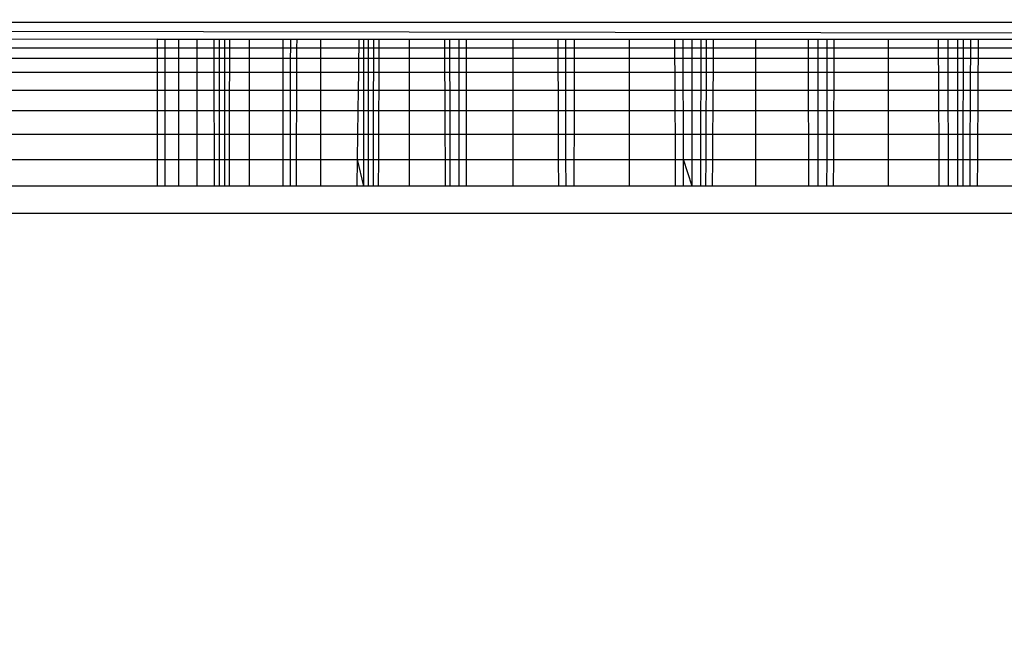
# Model space of a CAD drawing. Units: millimetres. Extents: x 31092 to 42645, y -7898 to 3779.
# Drawn here: x 36934 to 36940, y -4319 to -4316 of the extents above; entities that cross this region are included whole.
import ezdxf

# ---------------------------------------------------------------- set-up
doc = ezdxf.new("R2010")
doc.units = ezdxf.units.MM
doc.layers.add('Strefa bezpieczna', color=8, linetype='Continuous')
doc.dimstyles.get("Standard").update_dxf_attribs({"dimtxt": 180, "dimasz": 200, "dimexe": 0.18, "dimexo": 0.0625, "dimgap": 200, "dimtad": 0, "dimtih": 1, "dimtoh": 1, "dimlfac": 0.001, "dimzin": 0, "dimdsep": 46, "dimtxsty": 'Standard', "dimcen": 0.09, "dimse1": 1, "dimse2": 1, "dimadec": 0, "dimazin": 0, "dimtfac": 1, "dimtdec": 4, "dimtofl": 0, "dimtmove": 0, "dimatfit": 3, "dimfxl": 1, "dimtolj": 1, "dimtzin": 0, "dimarcsym": 0})

# ---------------------------------------------------------------- blocks, each defined once
blk = doc.blocks.new('*D104')
at = {"layer": 'Defpoints', "color": 0}
for p in [(39023.9121, 2568.198), (31398.449, -7897.843), (38340.3755, -7897.843)]:
    blk.add_point(p, dxfattribs=at)
at = {"layer": 'Strefa bezpieczna', "color": 0, "lineweight": -2}
for p, q in [((31398.449, 2368.198), (31398.449, -2374.8229)), ((31398.449, -7697.843), (31398.449, -2954.8229))]:
    blk.add_line(p, q, dxfattribs=at)
at = {"layer": 'Strefa bezpieczna', "color": 0}
for points in [[(31431.7823, 2368.198), (31365.1157, 2368.198), (31398.449, 2568.198)], [(31365.1157, -7697.843), (31431.7823, -7697.843), (31398.449, -7897.843)]]:
    blk.add_solid(points, dxfattribs=at)
at = {"layer": 'Strefa bezpieczna', "color": 0, "insert": (31398.449, -2664.8229), "char_height": 180, "attachment_point": 5}
blk.add_mtext('\\A1;10.47', dxfattribs=at)
blk = doc.blocks.new('*D105')
at = {"layer": 'Defpoints', "color": 0}
for p in [(39310.148, 1068.198), (32595.0789, -6397.8434), (38125.148, -6397.8434)]:
    blk.add_point(p, dxfattribs=at)
at = {"layer": 'Strefa bezpieczna', "color": 0, "lineweight": -2}
for p, q in [((32595.0789, 868.198), (32595.0789, -2374.8229)), ((32595.0789, -6197.8434), (32595.0789, -2954.8229))]:
    blk.add_line(p, q, dxfattribs=at)
at = {"layer": 'Strefa bezpieczna', "color": 0}
for points in [[(32628.4122, 868.198), (32561.7456, 868.198), (32595.0789, 1068.198)], [(32561.7456, -6197.8434), (32628.4122, -6197.8434), (32595.0789, -6397.8434)]]:
    blk.add_solid(points, dxfattribs=at)
at = {"layer": 'Strefa bezpieczna', "color": 0, "insert": (32595.0789, -2664.8229), "char_height": 180, "attachment_point": 5}
blk.add_mtext('\\A1;7.47', dxfattribs=at)

msp = doc.modelspace()

# ---------------------------------------------------------------- linework, layer by layer
for p, q in [((36898.4092, -4315.8641), (36981.8868, -4315.8641)), ((36964.148, -4315.9613), (36898.4092, -4315.8641)), ((36935.1673, -4315.9613), (36925.148, -4315.9736)), ((36935.1673, -4315.9613), (36935.2095, -4315.9613)), ((36935.1673, -4316.0103), (36935.1673, -4315.9613)), ((36935.2095, -4315.9613), (36935.2871, -4315.9613)), ((36935.2095, -4315.9613), (36935.2095, -4316.0103)), ((36935.2871, -4315.9613), (36935.3927, -4315.9613)), ((36935.2871, -4315.9613), (36935.2871, -4316.0103)), ((36935.3927, -4315.9613), (36935.4927, -4315.9613)), ((36935.3927, -4315.9613), (36935.3927, -4316.0103)), ((36935.4928, -4316.0103), (36935.4927, -4315.9613)), ((36935.4927, -4315.9613), (36935.5231, -4315.9613)), ((36935.5231, -4315.9613), (36935.5545, -4315.9613)), ((36935.5231, -4316.0103), (36935.5231, -4315.9613)), ((36935.5544, -4316.0103), (36935.5545, -4315.9613)), ((36935.5545, -4315.9613), (36935.5825, -4315.9613)), ((36935.5823, -4316.0103), (36935.5825, -4315.9613)), ((36935.5825, -4315.9613), (36935.6929, -4315.9613)), ((36935.6929, -4315.9613), (36935.8872, -4315.9613)), ((36935.6929, -4315.9613), (36935.6929, -4316.0103)), ((36935.8872, -4315.9613), (36935.9326, -4315.9613)), ((36935.8872, -4315.9613), (36935.8872, -4316.0103)), ((36935.9325, -4316.0103), (36935.9326, -4315.9613)), ((36935.9326, -4315.9613), (36935.9668, -4315.9613)), ((36935.9668, -4315.9613), (36935.9666, -4316.0103)), ((36935.9668, -4315.9613), (36936.1029, -4315.9613)), ((36936.1029, -4315.9613), (36936.1029, -4316.0103)), ((36936.1029, -4315.9613), (36936.3261, -4315.9613)), ((36936.3255, -4316.0103), (36936.3261, -4315.9613)), ((36936.3261, -4315.9613), (36936.3525, -4315.9613)), ((36936.3525, -4316.0103), (36936.3525, -4315.9613)), ((36936.3525, -4315.9613), (36936.3805, -4315.9613)), ((36936.3804, -4316.0103), (36936.3805, -4315.9613)), ((36936.3805, -4315.9613), (36936.4102, -4315.9613)), ((36936.41, -4316.0103), (36936.4102, -4315.9613)), ((36936.4102, -4315.9613), (36936.4417, -4315.9613)), ((36936.4414, -4316.0103), (36936.4417, -4315.9613)), ((36936.4417, -4315.9613), (36936.6124, -4315.9613)), ((36936.6124, -4315.9613), (36936.8182, -4315.9613)), ((36936.6124, -4315.9613), (36936.6124, -4316.0103)), ((36936.8184, -4316.0103), (36936.8182, -4315.9613)), ((36936.8182, -4315.9613), (36936.8473, -4315.9613)), ((36936.8475, -4316.0103), (36936.8473, -4315.9613)), ((36936.8473, -4315.9613), (36936.8998, -4315.9613)), ((36936.8998, -4315.9613), (36936.9434, -4315.9613)), ((36936.8998, -4316.0103), (36936.8998, -4315.9613)), ((36936.9433, -4316.0103), (36936.9434, -4315.9613)), ((36936.9434, -4315.9613), (36937.209, -4315.9613)), ((36937.209, -4315.9613), (36937.4674, -4315.9613)), ((36937.209, -4315.9613), (36937.209, -4316.0103)), ((36937.4674, -4315.9613), (36937.5132, -4315.9613)), ((36937.4674, -4315.9613), (36937.4676, -4316.0103)), ((36937.5132, -4315.9613), (36937.561, -4315.9613)), ((36937.5133, -4316.0103), (36937.5132, -4315.9613)), ((36937.561, -4315.9613), (36937.5609, -4316.0103)), ((36937.561, -4315.9613), (36937.878, -4315.9613)), ((36937.878, -4315.9613), (36938.138, -4315.9613)), ((36937.878, -4315.9613), (36937.878, -4316.0103)), ((36938.138, -4315.9613), (36938.1383, -4316.0103)), ((36938.138, -4315.9613), (36938.1876, -4315.9613)), ((36938.1876, -4315.9613), (36938.2387, -4315.9613)), ((36938.1877, -4316.0103), (36938.1876, -4315.9613)), ((36938.2387, -4315.9613), (36938.2913, -4315.9613)), ((36938.2387, -4316.0103), (36938.2387, -4315.9613)), ((36938.2911, -4316.0103), (36938.2913, -4315.9613)), ((36938.2913, -4315.9613), (36938.3225, -4315.9613)), ((36938.3223, -4316.0103), (36938.3225, -4315.9613)), ((36938.3225, -4315.9613), (36938.3608, -4315.9613)), ((36938.3608, -4315.9613), (36938.3604, -4316.0103)), ((36938.3608, -4315.9613), (36938.6029, -4315.9613)), ((36938.6029, -4315.9613), (36938.907, -4315.9613)), ((36938.6029, -4315.9613), (36938.6029, -4316.0103)), ((36938.907, -4315.9613), (36938.9607, -4315.9613)), ((36938.9072, -4316.0103), (36938.907, -4315.9613)), ((36938.9607, -4315.9613), (36939.0154, -4315.9613)), ((36938.9607, -4315.9613), (36938.9608, -4316.0103)), ((36939.0153, -4316.0103), (36939.0154, -4315.9613)), ((36939.0154, -4315.9613), (36939.0557, -4315.9613)), ((36939.0555, -4316.0103), (36939.0557, -4315.9613)), ((36939.0557, -4315.9613), (36939.3658, -4315.9613)), ((36939.3658, -4315.9613), (36939.6548, -4315.9613)), ((36939.3658, -4315.9613), (36939.3658, -4316.0103)), ((36939.6548, -4315.9613), (36939.7101, -4315.9613)), ((36939.655, -4316.0103), (36939.6548, -4315.9613)), ((36939.7102, -4316.0103), (36939.7101, -4315.9613)), ((36939.7101, -4315.9613), (36939.7659, -4315.9613)), ((36939.7659, -4316.0103), (36939.7659, -4315.9613)), ((36939.7659, -4315.9613), (36939.7983, -4315.9613)), ((36939.7982, -4316.0103), (36939.7983, -4315.9613)), ((36939.7983, -4315.9613), (36939.8403, -4315.9613)), ((36939.84, -4316.0103), (36939.8403, -4315.9613)), ((36939.8403, -4315.9613), (36939.8827, -4315.9613)), ((36939.8827, -4315.9613), (36939.8824, -4316.0103)), ((36939.8827, -4315.9613), (36940.148, -4315.9613)), ((36925.148, -4316.0103), (36935.1673, -4316.0103)), ((36935.1673, -4316.0103), (36935.2095, -4316.0103)), ((36935.1673, -4316.0703), (36935.1673, -4316.0103)), ((36935.2095, -4316.0103), (36935.2871, -4316.0103)), ((36935.2095, -4316.0103), (36935.2095, -4316.0703)), ((36935.2871, -4316.0103), (36935.2871, -4316.0703)), ((36935.2871, -4316.0103), (36935.3927, -4316.0103)), ((36935.3927, -4316.0103), (36935.4928, -4316.0103)), ((36935.3927, -4316.0103), (36935.3927, -4316.0703)), ((36935.4929, -4316.0703), (36935.4928, -4316.0103)), ((36935.4928, -4316.0103), (36935.5231, -4316.0103)), ((36935.5231, -4316.0703), (36935.5231, -4316.0103)), ((36935.5231, -4316.0103), (36935.5544, -4316.0103)), ((36935.5543, -4316.0703), (36935.5544, -4316.0103)), ((36935.5544, -4316.0103), (36935.5823, -4316.0103)), ((36935.5822, -4316.0703), (36935.5823, -4316.0103)), ((36935.5823, -4316.0103), (36935.6929, -4316.0103)), ((36935.6929, -4316.0103), (36935.6929, -4316.0703)), ((36935.6929, -4316.0103), (36935.8872, -4316.0103)), ((36935.8872, -4316.0103), (36935.8872, -4316.0703)), ((36935.8872, -4316.0103), (36935.9325, -4316.0103)), ((36935.9323, -4316.0703), (36935.9325, -4316.0103)), ((36935.9325, -4316.0103), (36935.9666, -4316.0103)), ((36935.9666, -4316.0103), (36935.9663, -4316.0703)), ((36935.9666, -4316.0103), (36936.1029, -4316.0103)), ((36936.1029, -4316.0103), (36936.1029, -4316.0703)), ((36936.1029, -4316.0103), (36936.3255, -4316.0103)), ((36936.3247, -4316.0703), (36936.3255, -4316.0103)), ((36936.3255, -4316.0103), (36936.3525, -4316.0103)), ((36936.3525, -4316.0703), (36936.3525, -4316.0103)), ((36936.3525, -4316.0103), (36936.3804, -4316.0103)), ((36936.3803, -4316.0703), (36936.3804, -4316.0103)), ((36936.3804, -4316.0103), (36936.41, -4316.0103)), ((36936.4098, -4316.0703), (36936.41, -4316.0103)), ((36936.41, -4316.0103), (36936.4414, -4316.0103)), ((36936.4411, -4316.0703), (36936.4414, -4316.0103)), ((36936.4414, -4316.0103), (36936.6124, -4316.0103)), ((36936.6124, -4316.0103), (36936.6124, -4316.0703)), ((36936.6124, -4316.0103), (36936.8184, -4316.0103)), ((36936.8187, -4316.0703), (36936.8184, -4316.0103)), ((36936.8184, -4316.0103), (36936.8475, -4316.0103)), ((36936.8476, -4316.0703), (36936.8475, -4316.0103)), ((36936.8475, -4316.0103), (36936.8998, -4316.0103)), ((36936.8998, -4316.0703), (36936.8998, -4316.0103)), ((36936.8998, -4316.0103), (36936.9433, -4316.0103)), ((36936.9432, -4316.0703), (36936.9433, -4316.0103)), ((36936.9433, -4316.0103), (36937.209, -4316.0103)), ((36937.209, -4316.0103), (36937.209, -4316.0703)), ((36937.209, -4316.0103), (36937.4676, -4316.0103)), ((36937.4676, -4316.0103), (36937.4678, -4316.0703)), ((36937.4676, -4316.0103), (36937.5133, -4316.0103)), ((36937.5134, -4316.0703), (36937.5133, -4316.0103)), ((36937.5133, -4316.0103), (36937.5609, -4316.0103)), ((36937.5609, -4316.0103), (36937.5609, -4316.0703)), ((36937.5609, -4316.0103), (36937.878, -4316.0103)), ((36937.878, -4316.0103), (36937.878, -4316.0703)), ((36937.878, -4316.0103), (36938.1383, -4316.0103)), ((36938.1383, -4316.0103), (36938.1386, -4316.0703)), ((36938.1383, -4316.0103), (36938.1877, -4316.0103)), ((36938.1879, -4316.0703), (36938.1877, -4316.0103)), ((36938.1877, -4316.0103), (36938.2387, -4316.0103)), ((36938.2387, -4316.0703), (36938.2387, -4316.0103)), ((36938.2387, -4316.0103), (36938.2911, -4316.0103)), ((36938.291, -4316.0703), (36938.2911, -4316.0103)), ((36938.2911, -4316.0103), (36938.3223, -4316.0103)), ((36938.322, -4316.0703), (36938.3223, -4316.0103)), ((36938.3223, -4316.0103), (36938.3604, -4316.0103)), ((36938.3604, -4316.0103), (36938.36, -4316.0703)), ((36938.3604, -4316.0103), (36938.6029, -4316.0103)), ((36938.6029, -4316.0103), (36938.6029, -4316.0703)), ((36938.6029, -4316.0103), (36938.9072, -4316.0103)), ((36938.9075, -4316.0703), (36938.9072, -4316.0103)), ((36938.9072, -4316.0103), (36938.9608, -4316.0103)), ((36938.9608, -4316.0103), (36938.9609, -4316.0703)), ((36938.9608, -4316.0103), (36939.0153, -4316.0103)), ((36939.0152, -4316.0703), (36939.0153, -4316.0103)), ((36939.0153, -4316.0103), (36939.0555, -4316.0103)), ((36939.0553, -4316.0703), (36939.0555, -4316.0103)), ((36939.0555, -4316.0103), (36939.3658, -4316.0103)), ((36939.3658, -4316.0103), (36939.3658, -4316.0703)), ((36939.3658, -4316.0103), (36939.655, -4316.0103)), ((36939.6554, -4316.0703), (36939.655, -4316.0103)), ((36939.655, -4316.0103), (36939.7102, -4316.0103)), ((36939.7104, -4316.0703), (36939.7102, -4316.0103)), ((36939.7102, -4316.0103), (36939.7659, -4316.0103)), ((36939.7659, -4316.0703), (36939.7659, -4316.0103)), ((36939.7659, -4316.0103), (36939.7982, -4316.0103)), ((36939.798, -4316.0703), (36939.7982, -4316.0103)), ((36939.7982, -4316.0103), (36939.84, -4316.0103)), ((36939.8397, -4316.0703), (36939.84, -4316.0103)), ((36939.84, -4316.0103), (36939.8824, -4316.0103)), ((36939.8824, -4316.0103), (36939.882, -4316.0703)), ((36939.8824, -4316.0103), (36940.148, -4316.0103)), ((36925.148, -4316.0703), (36935.1673, -4316.0703)), ((36935.1673, -4316.0703), (36935.2095, -4316.0703)), ((36935.1673, -4316.1523), (36935.1673, -4316.0703)), ((36935.2095, -4316.0703), (36935.2871, -4316.0703)), ((36935.2095, -4316.0703), (36935.2095, -4316.1523)), ((36935.2871, -4316.0703), (36935.2871, -4316.1523)), ((36935.2871, -4316.0703), (36935.3927, -4316.0703)), ((36935.3927, -4316.0703), (36935.4929, -4316.0703)), ((36935.3927, -4316.0703), (36935.3927, -4316.1523)), ((36935.4931, -4316.1523), (36935.4929, -4316.0703)), ((36935.4929, -4316.0703), (36935.5231, -4316.0703)), ((36935.5232, -4316.1523), (36935.5231, -4316.0703)), ((36935.5231, -4316.0703), (36935.5543, -4316.0703)), ((36935.5542, -4316.1523), (36935.5543, -4316.0703)), ((36935.5543, -4316.0703), (36935.5822, -4316.0703)), ((36935.582, -4316.1523), (36935.5822, -4316.0703)), ((36935.5822, -4316.0703), (36935.6929, -4316.0703)), ((36935.6929, -4316.0703), (36935.6929, -4316.1523)), ((36935.6929, -4316.0703), (36935.8872, -4316.0703)), ((36935.8872, -4316.0703), (36935.8872, -4316.1523)), ((36935.8872, -4316.0703), (36935.9323, -4316.0703)), ((36935.9321, -4316.1523), (36935.9323, -4316.0703)), ((36935.9323, -4316.0703), (36935.9663, -4316.0703)), ((36935.9663, -4316.0703), (36935.9659, -4316.1523)), ((36935.9663, -4316.0703), (36936.1029, -4316.0703)), ((36936.1029, -4316.0703), (36936.1029, -4316.1523)), ((36936.1029, -4316.0703), (36936.3247, -4316.0703)), ((36936.3237, -4316.1523), (36936.3247, -4316.0703)), ((36936.3247, -4316.0703), (36936.3525, -4316.0703)), ((36936.3525, -4316.1523), (36936.3525, -4316.0703)), ((36936.3525, -4316.0703), (36936.3803, -4316.0703)), ((36936.3802, -4316.1523), (36936.3803, -4316.0703)), ((36936.3803, -4316.0703), (36936.4098, -4316.0703)), ((36936.4096, -4316.1523), (36936.4098, -4316.0703)), ((36936.4098, -4316.0703), (36936.4411, -4316.0703)), ((36936.4407, -4316.1523), (36936.4411, -4316.0703)), ((36936.4411, -4316.0703), (36936.6124, -4316.0703)), ((36936.6124, -4316.0703), (36936.6124, -4316.1523)), ((36936.6124, -4316.0703), (36936.8187, -4316.0703)), ((36936.819, -4316.1523), (36936.8187, -4316.0703)), ((36936.8187, -4316.0703), (36936.8476, -4316.0703)), ((36936.8478, -4316.1523), (36936.8476, -4316.0703)), ((36936.8476, -4316.0703), (36936.8998, -4316.0703)), ((36936.8998, -4316.1523), (36936.8998, -4316.0703)), ((36936.8998, -4316.0703), (36936.9432, -4316.0703)), ((36936.943, -4316.1523), (36936.9432, -4316.0703)), ((36936.9432, -4316.0703), (36937.209, -4316.0703)), ((36937.209, -4316.0703), (36937.209, -4316.1523)), ((36937.209, -4316.0703), (36937.4678, -4316.0703)), ((36937.4678, -4316.0703), (36937.4681, -4316.1523)), ((36937.4678, -4316.0703), (36937.5134, -4316.0703)), ((36937.5135, -4316.1523), (36937.5134, -4316.0703)), ((36937.5134, -4316.0703), (36937.5609, -4316.0703)), ((36937.5609, -4316.0703), (36937.5608, -4316.1523)), ((36937.5609, -4316.0703), (36937.878, -4316.0703)), ((36937.878, -4316.0703), (36937.878, -4316.1523)), ((36937.878, -4316.0703), (36938.1386, -4316.0703)), ((36938.1386, -4316.0703), (36938.139, -4316.1523)), ((36938.1386, -4316.0703), (36938.1879, -4316.0703)), ((36938.1881, -4316.1523), (36938.1879, -4316.0703)), ((36938.1879, -4316.0703), (36938.2387, -4316.0703)), ((36938.2387, -4316.1523), (36938.2387, -4316.0703)), ((36938.2387, -4316.0703), (36938.291, -4316.0703)), ((36938.2907, -4316.1523), (36938.291, -4316.0703)), ((36938.291, -4316.0703), (36938.322, -4316.0703)), ((36938.3216, -4316.1523), (36938.322, -4316.0703)), ((36938.322, -4316.0703), (36938.36, -4316.0703)), ((36938.36, -4316.0703), (36938.3595, -4316.1523)), ((36938.36, -4316.0703), (36938.6029, -4316.0703)), ((36938.6029, -4316.0703), (36938.6029, -4316.1523)), ((36938.6029, -4316.0703), (36938.9075, -4316.0703)), ((36938.9078, -4316.1523), (36938.9075, -4316.0703)), ((36938.9075, -4316.0703), (36938.9609, -4316.0703)), ((36938.9609, -4316.0703), (36938.961, -4316.1523)), ((36938.9609, -4316.0703), (36939.0152, -4316.0703)), ((36939.0151, -4316.1523), (36939.0152, -4316.0703)), ((36939.0152, -4316.0703), (36939.0553, -4316.0703)), ((36939.0549, -4316.1523), (36939.0553, -4316.0703)), ((36939.0553, -4316.0703), (36939.3658, -4316.0703)), ((36939.3658, -4316.0703), (36939.3658, -4316.1523)), ((36939.3658, -4316.0703), (36939.6554, -4316.0703)), ((36939.6558, -4316.1523), (36939.6554, -4316.0703)), ((36939.6554, -4316.0703), (36939.7104, -4316.0703)), ((36939.7106, -4316.1523), (36939.7104, -4316.0703)), ((36939.7104, -4316.0703), (36939.7659, -4316.0703)), ((36939.7659, -4316.1523), (36939.7659, -4316.0703)), ((36939.7659, -4316.0703), (36939.798, -4316.0703)), ((36939.7978, -4316.1523), (36939.798, -4316.0703)), ((36939.798, -4316.0703), (36939.8397, -4316.0703)), ((36939.8394, -4316.1523), (36939.8397, -4316.0703)), ((36939.8397, -4316.0703), (36939.882, -4316.0703)), ((36939.882, -4316.0703), (36939.8814, -4316.1523)), ((36939.882, -4316.0703), (36940.148, -4316.0703)), ((36935.1673, -4316.1523), (36925.148, -4316.1523)), ((36935.2095, -4316.1523), (36935.1673, -4316.1523)), ((36935.1673, -4316.2542), (36935.1673, -4316.1523)), ((36935.2871, -4316.1523), (36935.2095, -4316.1523)), ((36935.2095, -4316.1523), (36935.2095, -4316.2542)), ((36935.2871, -4316.1523), (36935.2871, -4316.2542)), ((36935.3927, -4316.1523), (36935.2871, -4316.1523)), ((36935.3927, -4316.1523), (36935.3927, -4316.2542)), ((36935.4931, -4316.1523), (36935.3927, -4316.1523)), ((36935.4933, -4316.2542), (36935.4931, -4316.1523)), ((36935.5232, -4316.1523), (36935.4931, -4316.1523)), ((36935.5232, -4316.2542), (36935.5232, -4316.1523)), ((36935.5542, -4316.1523), (36935.5232, -4316.1523)), ((36935.5541, -4316.2542), (36935.5542, -4316.1523)), ((36935.582, -4316.1523), (36935.5542, -4316.1523)), ((36935.5817, -4316.2542), (36935.582, -4316.1523)), ((36935.6929, -4316.1523), (36935.582, -4316.1523)), ((36935.6929, -4316.1523), (36935.6929, -4316.2542)), ((36935.8872, -4316.1523), (36935.6929, -4316.1523)), ((36935.8872, -4316.1523), (36935.8872, -4316.2542)), ((36935.9321, -4316.1523), (36935.8872, -4316.1523)), ((36935.9319, -4316.2542), (36935.9321, -4316.1523)), ((36935.9659, -4316.1523), (36935.9321, -4316.1523)), ((36935.9659, -4316.1523), (36935.9655, -4316.2542)), ((36936.1029, -4316.1523), (36935.9659, -4316.1523)), ((36936.1029, -4316.1523), (36936.1029, -4316.2542)), ((36936.3237, -4316.1523), (36936.1029, -4316.1523)), ((36936.3223, -4316.2542), (36936.3237, -4316.1523)), ((36936.3525, -4316.1523), (36936.3237, -4316.1523)), ((36936.3524, -4316.2542), (36936.3525, -4316.1523)), ((36936.3802, -4316.1523), (36936.3525, -4316.1523)), ((36936.38, -4316.2542), (36936.3802, -4316.1523)), ((36936.4096, -4316.1523), (36936.3802, -4316.1523)), ((36936.4092, -4316.2542), (36936.4096, -4316.1523)), ((36936.4407, -4316.1523), (36936.4096, -4316.1523)), ((36936.4402, -4316.2542), (36936.4407, -4316.1523)), ((36936.6124, -4316.1523), (36936.4407, -4316.1523)), ((36936.6124, -4316.1523), (36936.6124, -4316.2542)), ((36936.819, -4316.1523), (36936.6124, -4316.1523)), ((36936.8194, -4316.2542), (36936.819, -4316.1523)), ((36936.8478, -4316.1523), (36936.819, -4316.1523)), ((36936.8481, -4316.2542), (36936.8478, -4316.1523)), ((36936.8998, -4316.1523), (36936.8478, -4316.1523)), ((36936.8998, -4316.2542), (36936.8998, -4316.1523)), ((36936.943, -4316.1523), (36936.8998, -4316.1523)), ((36936.9428, -4316.2542), (36936.943, -4316.1523)), ((36937.209, -4316.1523), (36936.943, -4316.1523)), ((36937.209, -4316.1523), (36937.209, -4316.2542)), ((36937.4681, -4316.1523), (36937.209, -4316.1523)), ((36937.4681, -4316.1523), (36937.4685, -4316.2542)), ((36937.5135, -4316.1523), (36937.4681, -4316.1523)), ((36937.5136, -4316.2542), (36937.5135, -4316.1523)), ((36937.5608, -4316.1523), (36937.5135, -4316.1523)), ((36937.5608, -4316.1523), (36937.5607, -4316.2542)), ((36937.878, -4316.1523), (36937.5608, -4316.1523)), ((36937.878, -4316.1523), (36937.878, -4316.2542)), ((36938.139, -4316.1523), (36937.878, -4316.1523)), ((36938.139, -4316.1523), (36938.1395, -4316.2542)), ((36938.1881, -4316.1523), (36938.139, -4316.1523)), ((36938.1883, -4316.2542), (36938.1881, -4316.1523)), ((36938.2387, -4316.1523), (36938.1881, -4316.1523)), ((36938.2387, -4316.2542), (36938.2387, -4316.1523)), ((36938.2907, -4316.1523), (36938.2387, -4316.1523)), ((36938.2904, -4316.2542), (36938.2907, -4316.1523)), ((36938.3216, -4316.1523), (36938.2907, -4316.1523)), ((36938.3211, -4316.2542), (36938.3216, -4316.1523)), ((36938.3595, -4316.1523), (36938.3216, -4316.1523)), ((36938.3595, -4316.1523), (36938.3588, -4316.2542)), ((36938.6029, -4316.1523), (36938.3595, -4316.1523)), ((36938.6029, -4316.1523), (36938.6029, -4316.2542)), ((36938.9078, -4316.1523), (36938.6029, -4316.1523)), ((36938.9082, -4316.2542), (36938.9078, -4316.1523)), ((36938.961, -4316.1523), (36938.9078, -4316.1523)), ((36938.961, -4316.1523), (36938.9611, -4316.2542)), ((36939.0151, -4316.1523), (36938.961, -4316.1523)), ((36939.0149, -4316.2542), (36939.0151, -4316.1523)), ((36939.0549, -4316.1523), (36939.0151, -4316.1523)), ((36939.0545, -4316.2542), (36939.0549, -4316.1523)), ((36939.3658, -4316.1523), (36939.0549, -4316.1523)), ((36939.3658, -4316.1523), (36939.3658, -4316.2542)), ((36939.6558, -4316.1523), (36939.3658, -4316.1523)), ((36939.6564, -4316.2542), (36939.6558, -4316.1523)), ((36939.7106, -4316.1523), (36939.6558, -4316.1523)), ((36939.7109, -4316.2542), (36939.7106, -4316.1523)), ((36939.7659, -4316.1523), (36939.7106, -4316.1523)), ((36939.7658, -4316.2542), (36939.7659, -4316.1523)), ((36939.7978, -4316.1523), (36939.7659, -4316.1523)), ((36939.7976, -4316.2542), (36939.7978, -4316.1523)), ((36939.8394, -4316.1523), (36939.7978, -4316.1523)), ((36939.8389, -4316.2542), (36939.8394, -4316.1523)), ((36939.8814, -4316.1523), (36939.8394, -4316.1523)), ((36939.8814, -4316.1523), (36939.8807, -4316.2542)), ((36940.148, -4316.1523), (36939.8814, -4316.1523)), ((36925.148, -4316.2542), (36935.1673, -4316.2542)), ((36935.1672, -4316.3735), (36935.1673, -4316.2542)), ((36935.1673, -4316.2542), (36935.2095, -4316.2542)), ((36935.2095, -4316.2542), (36935.2871, -4316.2542)), ((36935.2095, -4316.2542), (36935.2095, -4316.3735)), ((36935.2871, -4316.2542), (36935.2871, -4316.3735)), ((36935.2871, -4316.2542), (36935.3927, -4316.2542)), ((36935.3927, -4316.2542), (36935.3927, -4316.3735)), ((36935.3927, -4316.2542), (36935.4933, -4316.2542)), ((36935.4935, -4316.3735), (36935.4933, -4316.2542)), ((36935.4933, -4316.2542), (36935.5232, -4316.2542)), ((36935.5232, -4316.3735), (36935.5232, -4316.2542)), ((36935.5232, -4316.2542), (36935.5541, -4316.2542)), ((36935.5539, -4316.3735), (36935.5541, -4316.2542)), ((36935.5541, -4316.2542), (36935.5817, -4316.2542)), ((36935.5814, -4316.3735), (36935.5817, -4316.2542)), ((36935.5817, -4316.2542), (36935.6929, -4316.2542)), ((36935.6929, -4316.2542), (36935.6929, -4316.3735)), ((36935.6929, -4316.2542), (36935.8872, -4316.2542)), ((36935.8872, -4316.2542), (36935.8872, -4316.3735)), ((36935.8872, -4316.2542), (36935.9319, -4316.2542)), ((36935.9316, -4316.3735), (36935.9319, -4316.2542)), ((36935.9319, -4316.2542), (36935.9655, -4316.2542)), ((36935.9655, -4316.2542), (36935.965, -4316.3735)), ((36935.9655, -4316.2542), (36936.1029, -4316.2542)), ((36936.1029, -4316.2542), (36936.1029, -4316.3735)), ((36936.1029, -4316.2542), (36936.3223, -4316.2542)), ((36936.3208, -4316.3735), (36936.3223, -4316.2542)), ((36936.3223, -4316.2542), (36936.3524, -4316.2542)), ((36936.3524, -4316.3735), (36936.3524, -4316.2542)), ((36936.3524, -4316.2542), (36936.38, -4316.2542)), ((36936.3798, -4316.3735), (36936.38, -4316.2542)), ((36936.38, -4316.2542), (36936.4092, -4316.2542)), ((36936.4089, -4316.3735), (36936.4092, -4316.2542)), ((36936.4092, -4316.2542), (36936.4402, -4316.2542)), ((36936.4397, -4316.3735), (36936.4402, -4316.2542)), ((36936.4402, -4316.2542), (36936.6124, -4316.2542)), ((36936.6124, -4316.2542), (36936.6124, -4316.3735)), ((36936.6124, -4316.2542), (36936.8194, -4316.2542)), ((36936.8199, -4316.3735), (36936.8194, -4316.2542)), ((36936.8194, -4316.2542), (36936.8481, -4316.2542)), ((36936.8484, -4316.3735), (36936.8481, -4316.2542)), ((36936.8481, -4316.2542), (36936.8998, -4316.2542)), ((36936.8999, -4316.3735), (36936.8998, -4316.2542)), ((36936.8998, -4316.2542), (36936.9428, -4316.2542)), ((36936.9426, -4316.3735), (36936.9428, -4316.2542)), ((36936.9428, -4316.2542), (36937.209, -4316.2542)), ((36937.209, -4316.2542), (36937.209, -4316.3735)), ((36937.209, -4316.2542), (36937.4685, -4316.2542)), ((36937.4685, -4316.2542), (36937.469, -4316.3735)), ((36937.4685, -4316.2542), (36937.5136, -4316.2542)), ((36937.5138, -4316.3735), (36937.5136, -4316.2542)), ((36937.5136, -4316.2542), (36937.5607, -4316.2542)), ((36937.5607, -4316.2542), (36937.5605, -4316.3735)), ((36937.5607, -4316.2542), (36937.878, -4316.2542)), ((36937.878, -4316.2542), (36937.878, -4316.3735)), ((36937.878, -4316.2542), (36938.1395, -4316.2542)), ((36938.1395, -4316.2542), (36938.1402, -4316.3735)), ((36938.1395, -4316.2542), (36938.1883, -4316.2542)), ((36938.1887, -4316.3735), (36938.1883, -4316.2542)), ((36938.1883, -4316.2542), (36938.2387, -4316.2542)), ((36938.2387, -4316.3735), (36938.2387, -4316.2542)), ((36938.2387, -4316.2542), (36938.2904, -4316.2542)), ((36938.2901, -4316.3735), (36938.2904, -4316.2542)), ((36938.2904, -4316.2542), (36938.3211, -4316.2542)), ((36938.3205, -4316.3735), (36938.3211, -4316.2542)), ((36938.3211, -4316.2542), (36938.3588, -4316.2542)), ((36938.3588, -4316.2542), (36938.358, -4316.3735)), ((36938.3588, -4316.2542), (36938.6029, -4316.2542)), ((36938.6029, -4316.2542), (36938.6029, -4316.3735)), ((36938.6029, -4316.2542), (36938.9082, -4316.2542)), ((36938.9087, -4316.3735), (36938.9082, -4316.2542)), ((36938.9082, -4316.2542), (36938.9611, -4316.2542)), ((36938.9611, -4316.2542), (36938.9613, -4316.3735)), ((36938.9611, -4316.2542), (36939.0149, -4316.2542)), ((36939.0147, -4316.3735), (36939.0149, -4316.2542)), ((36939.0149, -4316.2542), (36939.0545, -4316.2542)), ((36939.054, -4316.3735), (36939.0545, -4316.2542)), ((36939.0545, -4316.2542), (36939.3658, -4316.2542)), ((36939.3658, -4316.2542), (36939.3658, -4316.3735)), ((36939.3658, -4316.2542), (36939.6564, -4316.2542)), ((36939.657, -4316.3735), (36939.6564, -4316.2542)), ((36939.6564, -4316.2542), (36939.7109, -4316.2542)), ((36939.7112, -4316.3735), (36939.7109, -4316.2542)), ((36939.7109, -4316.2542), (36939.7658, -4316.2542)), ((36939.7658, -4316.3735), (36939.7658, -4316.2542)), ((36939.7658, -4316.2542), (36939.7976, -4316.2542)), ((36939.7973, -4316.3735), (36939.7976, -4316.2542)), ((36939.7976, -4316.2542), (36939.8389, -4316.2542)), ((36939.8383, -4316.3735), (36939.8389, -4316.2542)), ((36939.8389, -4316.2542), (36939.8807, -4316.2542)), ((36939.8807, -4316.2542), (36939.8799, -4316.3735)), ((36939.8807, -4316.2542), (36940.148, -4316.2542)), ((36935.1672, -4316.3735), (36925.148, -4316.3735)), ((36935.1672, -4316.5073), (36935.1672, -4316.3735)), ((36935.2095, -4316.3735), (36935.1672, -4316.3735)), ((36935.2095, -4316.3735), (36935.2095, -4316.5073)), ((36935.2871, -4316.3735), (36935.2095, -4316.3735)), ((36935.2871, -4316.3735), (36935.2871, -4316.5073)), ((36935.3927, -4316.3735), (36935.2871, -4316.3735)), ((36935.3927, -4316.3735), (36935.3927, -4316.5073)), ((36935.4935, -4316.3735), (36935.3927, -4316.3735)), ((36935.4938, -4316.5073), (36935.4935, -4316.3735)), ((36935.5232, -4316.3735), (36935.4935, -4316.3735)), ((36935.5233, -4316.5073), (36935.5232, -4316.3735)), ((36935.5539, -4316.3735), (36935.5232, -4316.3735)), ((36935.5538, -4316.5073), (36935.5539, -4316.3735)), ((36935.5814, -4316.3735), (36935.5539, -4316.3735)), ((36935.581, -4316.5073), (36935.5814, -4316.3735)), ((36935.6929, -4316.3735), (36935.5814, -4316.3735)), ((36935.6929, -4316.3735), (36935.6929, -4316.5073)), ((36935.8872, -4316.3735), (36935.6929, -4316.3735)), ((36935.8872, -4316.3735), (36935.8872, -4316.5073)), ((36935.9316, -4316.3735), (36935.8872, -4316.3735)), ((36935.9313, -4316.5073), (36935.9316, -4316.3735)), ((36935.965, -4316.3735), (36935.9316, -4316.3735)), ((36935.965, -4316.3735), (36935.9644, -4316.5073)), ((36936.1029, -4316.3735), (36935.965, -4316.3735)), ((36936.1029, -4316.3735), (36936.1029, -4316.5073)), ((36936.3208, -4316.3735), (36936.1029, -4316.3735)), ((36936.319, -4316.5073), (36936.3208, -4316.3735)), ((36936.3524, -4316.3735), (36936.3208, -4316.3735)), ((36936.3524, -4316.5073), (36936.3524, -4316.3735)), ((36936.3798, -4316.3735), (36936.3524, -4316.3735)), ((36936.3796, -4316.5073), (36936.3798, -4316.3735)), ((36936.4089, -4316.3735), (36936.3798, -4316.3735)), ((36936.4084, -4316.5073), (36936.4089, -4316.3735)), ((36936.4397, -4316.3735), (36936.4089, -4316.3735)), ((36936.439, -4316.5073), (36936.4397, -4316.3735)), ((36936.6124, -4316.3735), (36936.4397, -4316.3735)), ((36936.6124, -4316.3735), (36936.6124, -4316.5073)), ((36936.8199, -4316.3735), (36936.6124, -4316.3735)), ((36936.8205, -4316.5073), (36936.8199, -4316.3735)), ((36936.8484, -4316.3735), (36936.8199, -4316.3735)), ((36936.8487, -4316.5073), (36936.8484, -4316.3735)), ((36936.8999, -4316.3735), (36936.8484, -4316.3735)), ((36936.8999, -4316.5073), (36936.8999, -4316.3735)), ((36936.9426, -4316.3735), (36936.8999, -4316.3735)), ((36936.9423, -4316.5073), (36936.9426, -4316.3735)), ((36937.209, -4316.3735), (36936.9426, -4316.3735)), ((36937.209, -4316.3735), (36937.209, -4316.5073)), ((36937.469, -4316.3735), (36937.209, -4316.3735)), ((36937.469, -4316.3735), (36937.4695, -4316.5073)), ((36937.5138, -4316.3735), (36937.469, -4316.3735)), ((36937.514, -4316.5073), (36937.5138, -4316.3735)), ((36937.5605, -4316.3735), (36937.5138, -4316.3735)), ((36937.5605, -4316.3735), (36937.5604, -4316.5073)), ((36937.878, -4316.3735), (36937.5605, -4316.3735)), ((36937.878, -4316.3735), (36937.878, -4316.5073)), ((36938.1402, -4316.3735), (36937.878, -4316.3735)), ((36938.1402, -4316.3735), (36938.1409, -4316.5073)), ((36938.1887, -4316.3735), (36938.1402, -4316.3735)), ((36938.189, -4316.5073), (36938.1887, -4316.3735)), ((36938.2387, -4316.3735), (36938.1887, -4316.3735)), ((36938.2387, -4316.5073), (36938.2387, -4316.3735)), ((36938.2901, -4316.3735), (36938.2387, -4316.3735)), ((36938.2898, -4316.5073), (36938.2901, -4316.3735)), ((36938.3205, -4316.3735), (36938.2901, -4316.3735)), ((36938.3199, -4316.5073), (36938.3205, -4316.3735)), ((36938.358, -4316.3735), (36938.3205, -4316.3735)), ((36938.358, -4316.3735), (36938.3571, -4316.5073)), ((36938.6029, -4316.3735), (36938.358, -4316.3735)), ((36938.6029, -4316.3735), (36938.6029, -4316.5073)), ((36938.9087, -4316.3735), (36938.6029, -4316.3735)), ((36938.9093, -4316.5073), (36938.9087, -4316.3735)), ((36938.9613, -4316.3735), (36938.9087, -4316.3735)), ((36938.9613, -4316.3735), (36938.9614, -4316.5073)), ((36939.0147, -4316.3735), (36938.9613, -4316.3735)), ((36939.0145, -4316.5073), (36939.0147, -4316.3735)), ((36939.054, -4316.3735), (36939.0147, -4316.3735)), ((36939.0535, -4316.5073), (36939.054, -4316.3735)), ((36939.3658, -4316.3735), (36939.054, -4316.3735)), ((36939.3658, -4316.3735), (36939.3658, -4316.5073)), ((36939.657, -4316.3735), (36939.3658, -4316.3735)), ((36939.6578, -4316.5073), (36939.657, -4316.3735)), ((36939.7112, -4316.3735), (36939.657, -4316.3735)), ((36939.7115, -4316.5073), (36939.7112, -4316.3735)), ((36939.7658, -4316.3735), (36939.7112, -4316.3735)), ((36939.7658, -4316.5073), (36939.7658, -4316.3735)), ((36939.7973, -4316.3735), (36939.7658, -4316.3735)), ((36939.7969, -4316.5073), (36939.7973, -4316.3735)), ((36939.8383, -4316.3735), (36939.7973, -4316.3735)), ((36939.8377, -4316.5073), (36939.8383, -4316.3735)), ((36939.8799, -4316.3735), (36939.8383, -4316.3735)), ((36939.8799, -4316.3735), (36939.879, -4316.5073)), ((36940.148, -4316.3735), (36939.8799, -4316.3735)), ((36925.148, -4316.5073), (36935.1672, -4316.5073)), ((36935.1672, -4316.5073), (36935.2095, -4316.5073)), ((36935.1672, -4316.6523), (36935.1672, -4316.5073)), ((36935.2095, -4316.5073), (36935.2095, -4316.6523)), ((36935.2095, -4316.5073), (36935.2871, -4316.5073)), ((36935.2871, -4316.5073), (36935.2871, -4316.6523)), ((36935.2871, -4316.5073), (36935.3927, -4316.5073)), ((36935.3927, -4316.5073), (36935.3927, -4316.6523)), ((36935.3927, -4316.5073), (36935.4938, -4316.5073)), ((36935.494, -4316.6523), (36935.4938, -4316.5073)), ((36935.4938, -4316.5073), (36935.5233, -4316.5073)), ((36935.5233, -4316.6523), (36935.5233, -4316.5073)), ((36935.5233, -4316.5073), (36935.5538, -4316.5073)), ((36935.5536, -4316.6523), (36935.5538, -4316.5073)), ((36935.5538, -4316.5073), (36935.581, -4316.5073)), ((36935.5806, -4316.6523), (36935.581, -4316.5073)), ((36935.581, -4316.5073), (36935.6929, -4316.5073)), ((36935.6929, -4316.5073), (36935.6929, -4316.6523)), ((36935.6929, -4316.5073), (36935.8872, -4316.5073)), ((36935.8872, -4316.5073), (36935.8872, -4316.6523)), ((36935.8872, -4316.5073), (36935.9313, -4316.5073)), ((36935.9309, -4316.6523), (36935.9313, -4316.5073)), ((36935.9313, -4316.5073), (36935.9644, -4316.5073)), ((36935.9644, -4316.5073), (36935.9637, -4316.6523)), ((36935.9644, -4316.5073), (36936.1029, -4316.5073)), ((36936.1029, -4316.5073), (36936.1029, -4316.6523)), ((36936.1029, -4316.5073), (36936.319, -4316.5073)), ((36936.3172, -4316.6523), (36936.319, -4316.5073)), ((36936.319, -4316.5073), (36936.3524, -4316.5073)), ((36936.3524, -4316.6523), (36936.3524, -4316.5073)), ((36936.3524, -4316.5073), (36936.3796, -4316.5073)), ((36936.3793, -4316.6523), (36936.3796, -4316.5073)), ((36936.3796, -4316.5073), (36936.4084, -4316.5073)), ((36936.408, -4316.6523), (36936.4084, -4316.5073)), ((36936.4084, -4316.5073), (36936.439, -4316.5073)), ((36936.4383, -4316.6523), (36936.439, -4316.5073)), ((36936.439, -4316.5073), (36936.6124, -4316.5073)), ((36936.6124, -4316.5073), (36936.6124, -4316.6523)), ((36936.6124, -4316.5073), (36936.8205, -4316.5073)), ((36936.8211, -4316.6523), (36936.8205, -4316.5073)), ((36936.8205, -4316.5073), (36936.8487, -4316.5073)), ((36936.8491, -4316.6523), (36936.8487, -4316.5073)), ((36936.8487, -4316.5073), (36936.8999, -4316.5073)), ((36936.8999, -4316.6523), (36936.8999, -4316.5073)), ((36936.8999, -4316.5073), (36936.9423, -4316.5073)), ((36936.942, -4316.6523), (36936.9423, -4316.5073)), ((36936.9423, -4316.5073), (36937.209, -4316.5073)), ((36937.209, -4316.5073), (36937.209, -4316.6523)), ((36937.209, -4316.5073), (36937.4695, -4316.5073)), ((36937.4695, -4316.5073), (36937.47, -4316.6523)), ((36937.4695, -4316.5073), (36937.514, -4316.5073)), ((36937.5142, -4316.6523), (36937.514, -4316.5073)), ((36937.514, -4316.5073), (36937.5604, -4316.5073)), ((36937.5604, -4316.5073), (36937.5602, -4316.6523)), ((36937.5604, -4316.5073), (36937.878, -4316.5073)), ((36937.878, -4316.5073), (36937.878, -4316.6523)), ((36937.878, -4316.5073), (36938.1409, -4316.5073)), ((36938.1409, -4316.5073), (36938.1416, -4316.6523)), ((36938.1409, -4316.5073), (36938.189, -4316.5073)), ((36938.1894, -4316.6523), (36938.189, -4316.5073)), ((36938.189, -4316.5073), (36938.2387, -4316.5073)), ((36938.2387, -4316.6523), (36938.2387, -4316.5073)), ((36938.2387, -4316.5073), (36938.2898, -4316.5073)), ((36938.2894, -4316.6523), (36938.2898, -4316.5073)), ((36938.2898, -4316.5073), (36938.3199, -4316.5073)), ((36938.3192, -4316.6523), (36938.3199, -4316.5073)), ((36938.3199, -4316.5073), (36938.3571, -4316.5073)), ((36938.3571, -4316.5073), (36938.3561, -4316.6523)), ((36938.3571, -4316.5073), (36938.6029, -4316.5073)), ((36938.6029, -4316.5073), (36938.6029, -4316.6523)), ((36938.6029, -4316.5073), (36938.9093, -4316.5073)), ((36938.9099, -4316.6523), (36938.9093, -4316.5073)), ((36938.9093, -4316.5073), (36938.9614, -4316.5073)), ((36938.9614, -4316.5073), (36938.9616, -4316.6523)), ((36938.9614, -4316.5073), (36939.0145, -4316.5073)), ((36939.0143, -4316.6523), (36939.0145, -4316.5073)), ((36939.0145, -4316.5073), (36939.0535, -4316.5073)), ((36939.0529, -4316.6523), (36939.0535, -4316.5073)), ((36939.0535, -4316.5073), (36939.3658, -4316.5073)), ((36939.3658, -4316.5073), (36939.3658, -4316.6523)), ((36939.3658, -4316.5073), (36939.6578, -4316.5073)), ((36939.6586, -4316.6523), (36939.6578, -4316.5073)), ((36939.6578, -4316.5073), (36939.7115, -4316.5073)), ((36939.7119, -4316.6523), (36939.7115, -4316.5073)), ((36939.7115, -4316.5073), (36939.7658, -4316.5073)), ((36939.7657, -4316.6523), (36939.7658, -4316.5073)), ((36939.7658, -4316.5073), (36939.7969, -4316.5073)), ((36939.7966, -4316.6523), (36939.7969, -4316.5073)), ((36939.7969, -4316.5073), (36939.8377, -4316.5073)), ((36939.837, -4316.6523), (36939.8377, -4316.5073)), ((36939.8377, -4316.5073), (36939.879, -4316.5073)), ((36939.879, -4316.5073), (36939.878, -4316.6523)), ((36939.879, -4316.5073), (36940.148, -4316.5073)), ((36925.148, -4316.6523), (36935.1672, -4316.6523)), ((36935.1672, -4316.8049), (36935.1672, -4316.6523)), ((36935.1672, -4316.6523), (36935.2095, -4316.6523)), ((36935.2095, -4316.6523), (36935.2095, -4316.8049)), ((36935.2095, -4316.6523), (36935.2871, -4316.6523)), ((36935.2871, -4316.6523), (36935.2871, -4316.8049)), ((36935.2871, -4316.6523), (36935.3927, -4316.6523)), ((36935.3927, -4316.6523), (36935.3927, -4316.8049)), ((36935.3927, -4316.6523), (36935.494, -4316.6523)), ((36935.4943, -4316.8049), (36935.494, -4316.6523)), ((36935.494, -4316.6523), (36935.5233, -4316.6523)), ((36935.5234, -4316.8049), (36935.5233, -4316.6523)), ((36935.5233, -4316.6523), (36935.5536, -4316.6523)), ((36935.5534, -4316.8049), (36935.5536, -4316.6523)), ((36935.5536, -4316.6523), (36935.5806, -4316.6523)), ((36935.5802, -4316.8049), (36935.5806, -4316.6523)), ((36935.5806, -4316.6523), (36935.6929, -4316.6523)), ((36935.6929, -4316.6523), (36935.6929, -4316.8049)), ((36935.6929, -4316.6523), (36935.8872, -4316.6523)), ((36935.8872, -4316.6523), (36935.8872, -4316.8049)), ((36935.8872, -4316.6523), (36935.9309, -4316.6523)), ((36935.9306, -4316.8049), (36935.9309, -4316.6523)), ((36935.9309, -4316.6523), (36935.9637, -4316.6523)), ((36935.9637, -4316.6523), (36935.9631, -4316.8049)), ((36935.9637, -4316.6523), (36936.1029, -4316.6523)), ((36936.1029, -4316.6523), (36936.1029, -4316.8049)), ((36936.1029, -4316.6523), (36936.3172, -4316.6523)), ((36936.3152, -4316.8049), (36936.3172, -4316.6523)), ((36936.3523, -4316.8049), (36936.3172, -4316.6523)), ((36936.3172, -4316.6523), (36936.3524, -4316.6523)), ((36936.3523, -4316.8049), (36936.3524, -4316.6523)), ((36936.3524, -4316.6523), (36936.3793, -4316.6523)), ((36936.3791, -4316.8049), (36936.3793, -4316.6523)), ((36936.3793, -4316.6523), (36936.408, -4316.6523)), ((36936.4075, -4316.8049), (36936.408, -4316.6523)), ((36936.408, -4316.6523), (36936.4383, -4316.6523)), ((36936.4376, -4316.8049), (36936.4383, -4316.6523)), ((36936.4383, -4316.6523), (36936.6124, -4316.6523)), ((36936.6124, -4316.6523), (36936.6124, -4316.8049)), ((36936.6124, -4316.6523), (36936.8211, -4316.6523)), ((36936.8217, -4316.8049), (36936.8211, -4316.6523)), ((36936.8211, -4316.6523), (36936.8491, -4316.6523)), ((36936.8495, -4316.8049), (36936.8491, -4316.6523)), ((36936.8491, -4316.6523), (36936.8999, -4316.6523)), ((36936.9, -4316.8049), (36936.8999, -4316.6523)), ((36936.8999, -4316.6523), (36936.942, -4316.6523)), ((36936.9417, -4316.8049), (36936.942, -4316.6523)), ((36936.942, -4316.6523), (36937.209, -4316.6523)), ((36937.209, -4316.6523), (36937.209, -4316.8049)), ((36937.209, -4316.6523), (36937.47, -4316.6523)), ((36937.47, -4316.6523), (36937.4706, -4316.8049)), ((36937.47, -4316.6523), (36937.5142, -4316.6523)), ((36937.5144, -4316.8049), (36937.5142, -4316.6523)), ((36937.5142, -4316.6523), (36937.5602, -4316.6523)), ((36937.5602, -4316.6523), (36937.56, -4316.8049)), ((36937.5602, -4316.6523), (36937.878, -4316.6523)), ((36937.878, -4316.6523), (36937.878, -4316.8049)), ((36937.878, -4316.6523), (36938.1416, -4316.6523)), ((36938.1416, -4316.6523), (36938.1424, -4316.8049)), ((36938.1416, -4316.6523), (36938.1894, -4316.6523)), ((36938.1898, -4316.8049), (36938.1894, -4316.6523)), ((36938.2387, -4316.8049), (36938.1894, -4316.6523)), ((36938.1894, -4316.6523), (36938.2387, -4316.6523)), ((36938.2387, -4316.8049), (36938.2387, -4316.6523)), ((36938.2387, -4316.6523), (36938.2894, -4316.6523)), ((36938.2889, -4316.8049), (36938.2894, -4316.6523)), ((36938.2894, -4316.6523), (36938.3192, -4316.6523)), ((36938.3184, -4316.8049), (36938.3192, -4316.6523)), ((36938.3192, -4316.6523), (36938.3561, -4316.6523)), ((36938.3561, -4316.6523), (36938.355, -4316.8049)), ((36938.3561, -4316.6523), (36938.6029, -4316.6523)), ((36938.6029, -4316.6523), (36938.6029, -4316.8049)), ((36938.6029, -4316.6523), (36938.9099, -4316.6523)), ((36938.9105, -4316.8049), (36938.9099, -4316.6523)), ((36938.9099, -4316.6523), (36938.9616, -4316.6523)), ((36938.9616, -4316.6523), (36938.9618, -4316.8049)), ((36938.9616, -4316.6523), (36939.0143, -4316.6523)), ((36939.014, -4316.8049), (36939.0143, -4316.6523)), ((36939.0143, -4316.6523), (36939.0529, -4316.6523)), ((36939.0522, -4316.8049), (36939.0529, -4316.6523)), ((36939.0529, -4316.6523), (36939.3658, -4316.6523)), ((36939.3658, -4316.6523), (36939.3658, -4316.8049)), ((36939.3658, -4316.6523), (36939.6586, -4316.6523)), ((36939.6594, -4316.8049), (36939.6586, -4316.6523)), ((36939.6586, -4316.6523), (36939.7119, -4316.6523)), ((36939.7123, -4316.8049), (36939.7119, -4316.6523)), ((36939.7119, -4316.6523), (36939.7657, -4316.6523)), ((36939.7657, -4316.8049), (36939.7657, -4316.6523)), ((36939.7657, -4316.6523), (36939.7966, -4316.6523)), ((36939.7962, -4316.8049), (36939.7966, -4316.6523)), ((36939.7966, -4316.6523), (36939.837, -4316.6523)), ((36939.8363, -4316.8049), (36939.837, -4316.6523)), ((36939.837, -4316.6523), (36939.878, -4316.6523)), ((36939.878, -4316.6523), (36939.8769, -4316.8049)), ((36939.878, -4316.6523), (36940.148, -4316.6523)), ((36935.1672, -4316.8049), (36925.148, -4316.8049)), ((36935.2095, -4316.8049), (36935.1672, -4316.8049)), ((36935.2871, -4316.8049), (36935.2095, -4316.8049)), ((36935.3927, -4316.8049), (36935.2871, -4316.8049)), ((36935.4943, -4316.8049), (36935.3927, -4316.8049)), ((36935.5234, -4316.8049), (36935.4943, -4316.8049)), ((36935.5534, -4316.8049), (36935.5234, -4316.8049)), ((36935.5802, -4316.8049), (36935.5534, -4316.8049)), ((36935.6929, -4316.8049), (36935.5802, -4316.8049)), ((36935.8872, -4316.8049), (36935.6929, -4316.8049)), ((36935.9306, -4316.8049), (36935.8872, -4316.8049)), ((36935.9631, -4316.8049), (36935.9306, -4316.8049)), ((36936.1029, -4316.8049), (36935.9631, -4316.8049)), ((36936.3152, -4316.8049), (36936.1029, -4316.8049)), ((36936.3523, -4316.8049), (36936.3152, -4316.8049)), ((36936.3791, -4316.8049), (36936.3523, -4316.8049)), ((36936.4075, -4316.8049), (36936.3791, -4316.8049)), ((36936.4376, -4316.8049), (36936.4075, -4316.8049)), ((36936.6124, -4316.8049), (36936.4376, -4316.8049)), ((36936.8217, -4316.8049), (36936.6124, -4316.8049)), ((36936.8495, -4316.8049), (36936.8217, -4316.8049)), ((36936.9, -4316.8049), (36936.8495, -4316.8049)), ((36936.9417, -4316.8049), (36936.9, -4316.8049)), ((36937.209, -4316.8049), (36936.9417, -4316.8049)), ((36937.4706, -4316.8049), (36937.209, -4316.8049)), ((36937.5144, -4316.8049), (36937.4706, -4316.8049)), ((36937.56, -4316.8049), (36937.5144, -4316.8049)), ((36937.878, -4316.8049), (36937.56, -4316.8049)), ((36938.1424, -4316.8049), (36937.878, -4316.8049)), ((36938.1898, -4316.8049), (36938.1424, -4316.8049)), ((36938.2387, -4316.8049), (36938.1898, -4316.8049)), ((36938.2889, -4316.8049), (36938.2387, -4316.8049)), ((36938.3184, -4316.8049), (36938.2889, -4316.8049)), ((36938.355, -4316.8049), (36938.3184, -4316.8049)), ((36938.6029, -4316.8049), (36938.355, -4316.8049)), ((36938.9105, -4316.8049), (36938.6029, -4316.8049)), ((36938.9618, -4316.8049), (36938.9105, -4316.8049)), ((36939.014, -4316.8049), (36938.9618, -4316.8049)), ((36939.0522, -4316.8049), (36939.014, -4316.8049)), ((36939.3658, -4316.8049), (36939.0522, -4316.8049)), ((36939.6594, -4316.8049), (36939.3658, -4316.8049)), ((36939.7123, -4316.8049), (36939.6594, -4316.8049)), ((36939.7657, -4316.8049), (36939.7123, -4316.8049)), ((36939.7962, -4316.8049), (36939.7657, -4316.8049)), ((36939.8363, -4316.8049), (36939.7962, -4316.8049)), ((36939.8769, -4316.8049), (36939.8363, -4316.8049)), ((36940.148, -4316.8049), (36939.8769, -4316.8049)), ((36925.148, -4316.9613), (36955.148, -4316.9613))]:
    msp.add_line(p, q)

# ---------------------------------------------------------------- dimensions: what is measured, and where the dimension line sits
at = {"layer": 'Strefa bezpieczna'}
for base, p1, p2, picture, middle in [((31398.449, -7897.843), (39023.9121, 2568.198), (38340.3755, -7897.843), '*D104', (31398.449, -2664.8229)), ((32595.0789, -6397.8434), (39310.148, 1068.198), (38125.148, -6397.8434), '*D105', (32595.0789, -2664.8229))]:
    dim = msp.add_linear_dim(base=base, p1=p1, p2=p2, angle=90, dimstyle='Standard', dxfattribs=at)
    dim.commit()
    dim.dimension.update_dxf_attribs({"geometry": picture, "text_midpoint": middle, "dimtype": 160})

doc.saveas('drawing.dxf')
